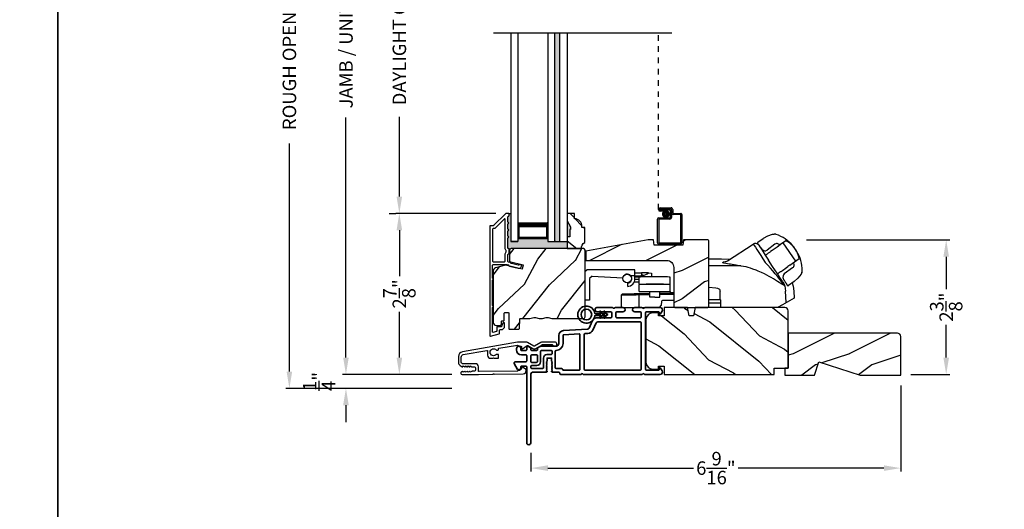
# Model space of a CAD drawing. Extents: x 0 to 68, y 0 to 44.
# Drawn here: x 33.3 to 50.8, y 19.3 to 28 of the extents above; entities that cross this region are included whole.
import ezdxf

# ---------------------------------------------------------------- set-up
doc = ezdxf.new("R2010")
doc.units = 0
doc.header["$LTSCALE"] = 2
doc.header["$MEASUREMENT"] = 0
doc.header["$PDMODE"] = 3
doc.linetypes.add('HIDDEN', pattern=[0.075, 0.05, -0.025])
doc.layers.get('0').update_dxf_attribs({"linetype": 'CONTINUOUS'})
doc.layers.get('DEFPOINTS').update_dxf_attribs({"color": 3, "linetype": 'CONTINUOUS'})
doc.layers.add('Dim', color=7, linetype='CONTINUOUS')
doc.styles.get("Standard").update_dxf_attribs({"font": 'arial.ttf'})
doc.dimstyles.get("Standard").update_dxf_attribs({"dimtxt": 0.24, "dimasz": 0.3, "dimexe": 0.0625, "dimexo": 0.18, "dimgap": 0.09, "dimtad": 0, "dimdec": 4, "dimzin": 0, "dimdsep": 46, "dimlunit": 4, "dimtxsty": 'STANDARD', "dimcen": 0, "dimadec": 5, "dimazin": 0, "dimtfac": 1, "dimtdec": 4, "dimtofl": 0, "dimtmove": 2, "dimatfit": 3, "dimfxl": 1, "dimtolj": 1, "dimtzin": 0, "dimarcsym": 0})
pattern_1 = [(331.8699, (33.0131, 283.16804), (-3.08047044, 1.87368671), [0.5, -4.5]), (321.5651, (33.03143, 283.8386), (1.3289269, -0.4836882), [1.118034, -1.118034]), (313.4349, (33.48458, 284.04992), (1.75154305, -1.3899984), [0.632456, -2.529822])]

# ---------------------------------------------------------------- blocks, each defined once
blk = doc.blocks.new('*D376')
at = {"layer": 'DEFPOINTS', "color": 0, "transparency": 16777216}
for p in [(39.118, 34.348), (41.181, 34.348), (41.181, 21.741)]:
    blk.add_point(p, dxfattribs=at)
at = {"layer": 'Dim', "color": 0, "lineweight": -2, "transparency": 16777216}
for p, q in [((41.001, 34.348), (39.055, 34.348)), ((39.118, 34.048), (39.118, 29.784)), ((39.118, 22.041), (39.118, 26.305)), ((41.001, 21.741), (39.055, 21.741))]:
    blk.add_line(p, q, dxfattribs=at)
at = {"layer": 'Dim', "color": 0, "transparency": 16777216}
for points in [[(39.068, 34.048), (39.168, 34.048), (39.118, 34.348)], [(39.068, 22.041), (39.168, 22.041), (39.118, 21.741)]]:
    blk.add_solid(points, dxfattribs=at)
at = {"layer": 'Dim', "color": 0, "transparency": 16777216, "insert": (39.118, 28.045), "char_height": 0.24, "attachment_point": 5, "rotation": 90}
blk.add_mtext('\\A1;JAMB / UNIT HEIGHT', dxfattribs=at)
blk = doc.blocks.new('*D378')
at = {"layer": 'DEFPOINTS', "color": 0, "transparency": 16777216}
for p in [(38.113, 34.596), (41.358, 34.596), (41.181, 21.493)]:
    blk.add_point(p, dxfattribs=at)
at = {"layer": 'Dim', "color": 0, "lineweight": -2, "transparency": 16777216}
for p, q in [((41.178, 34.596), (38.051, 34.596)), ((38.113, 34.296), (38.113, 30.242)), ((38.113, 21.793), (38.113, 25.847)), ((41.001, 21.493), (38.051, 21.493))]:
    blk.add_line(p, q, dxfattribs=at)
at = {"layer": 'Dim', "color": 0, "transparency": 16777216}
for points in [[(38.063, 34.296), (38.163, 34.296), (38.113, 34.596)], [(38.063, 21.793), (38.163, 21.793), (38.113, 21.493)]]:
    blk.add_solid(points, dxfattribs=at)
at = {"layer": 'Dim', "color": 0, "transparency": 16777216, "insert": (38.113, 28.045), "char_height": 0.24, "attachment_point": 5, "rotation": 90}
blk.add_mtext('\\A1;ROUGH OPENING HEIGHT', dxfattribs=at)
blk = doc.blocks.new('*D379')
at = {"layer": 'DEFPOINTS', "color": 0, "transparency": 16777216}
for p in [(48.978, 21.726), (42.406, 20.527), (48.978, 20.077)]:
    blk.add_point(p, dxfattribs=at)
at = {"layer": 'Dim', "color": 0, "lineweight": -2, "transparency": 16777216}
for p, q in [((48.978, 21.546), (48.978, 20.015)), ((42.406, 20.347), (42.406, 20.015)), ((42.706, 20.077), (45.295, 20.077)), ((48.678, 20.077), (46.089, 20.077))]:
    blk.add_line(p, q, dxfattribs=at)
at = {"layer": 'Dim', "color": 0, "transparency": 16777216}
for points in [[(42.706, 20.127), (42.706, 20.027), (42.406, 20.077)], [(48.678, 20.127), (48.678, 20.027), (48.978, 20.077)]]:
    blk.add_solid(points, dxfattribs=at)
at = {"layer": 'Dim', "color": 0, "transparency": 16777216, "insert": (45.692, 20.077), "char_height": 0.24, "attachment_point": 5}
blk.add_mtext('\\A1;6{\\H1x;\\S9/16;}"', dxfattribs=at)
blk = doc.blocks.new('*D381')
at = {"layer": 'DEFPOINTS', "color": 0, "transparency": 16777216}
for p in [(40.067, 24.603), (41.963, 24.603), (41.181, 21.741)]:
    blk.add_point(p, dxfattribs=at)
at = {"layer": 'Dim', "color": 0, "lineweight": -2, "transparency": 16777216}
for p, q in [((41.783, 24.603), (40.005, 24.603)), ((40.067, 24.303), (40.067, 23.489)), ((40.067, 22.041), (40.067, 22.855)), ((41.001, 21.741), (40.005, 21.741))]:
    blk.add_line(p, q, dxfattribs=at)
at = {"layer": 'Dim', "color": 0, "transparency": 16777216}
for points in [[(40.017, 24.303), (40.117, 24.303), (40.067, 24.603)], [(40.017, 22.041), (40.117, 22.041), (40.067, 21.741)]]:
    blk.add_solid(points, dxfattribs=at)
at = {"layer": 'Dim', "color": 0, "transparency": 16777216, "insert": (40.067, 23.172), "char_height": 0.24, "attachment_point": 5, "rotation": 90}
blk.add_mtext('\\A1;2{\\H1x;\\S7/8;}"', dxfattribs=at)
blk = doc.blocks.new('*D382')
at = {"layer": 'DEFPOINTS', "color": 0, "transparency": 16777216}
for p in [(40.067, 31.486), (40.067, 31.486), (40.067, 24.603)]:
    blk.add_point(p, dxfattribs=at)
at = {"layer": 'Dim', "color": 0, "lineweight": -2, "transparency": 16777216}
for p, q in [((39.887, 31.486), (40.005, 31.486)), ((40.067, 31.186), (40.067, 29.769)), ((40.067, 24.903), (40.067, 26.32)), ((39.887, 24.603), (40.005, 24.603))]:
    blk.add_line(p, q, dxfattribs=at)
at = {"layer": 'Dim', "color": 0, "transparency": 16777216}
for points in [[(40.017, 31.186), (40.117, 31.186), (40.067, 31.486)], [(40.017, 24.903), (40.117, 24.903), (40.067, 24.603)]]:
    blk.add_solid(points, dxfattribs=at)
at = {"layer": 'Dim', "color": 0, "transparency": 16777216, "insert": (40.067, 28.045), "char_height": 0.24, "attachment_point": 5, "rotation": 90}
blk.add_mtext('\\A1;DAYLIGHT OPENING', dxfattribs=at)
blk = doc.blocks.new('VS 3000 FOLDIING CRANK')
for p, q in [((10.975, 3.303), (11.05, 3.346)), ((11.049, 3.346), (11.134, 3.375)), ((11.134, 3.375), (11.167, 3.379)), ((11.167, 3.379), (11.167, 3.379)), ((10.871, 3.205), (10.868, 3.209)), ((10.874, 3.232), (10.971, 3.301)), ((10.971, 3.301), (10.975, 3.303)), ((11.27, 3.187), (11.216, 3.148)), ((11.251, 3.173), (11.216, 3.148)), ((11.279, 3.193), (11.27, 3.187)), ((11.37, 3.258), (11.279, 3.193)), ((11.316, 3.22), (11.313, 3.217)), ((11.316, 3.22), (11.546, 2.9)), ((11.534, 3.124), (11.495, 3.171)), ((11.091, 3.059), (11.06, 3.037)), ((11.091, 3.059), (11.101, 3.066)), ((11.128, 3.086), (11.101, 3.066)), ((11.181, 3.123), (11.128, 3.086)), ((11.216, 3.148), (11.181, 3.123)), ((11.564, 3.074), (11.534, 3.124)), ((11.357, 2.765), (11.41, 2.803)), ((11.444, 2.827), (11.41, 2.803)), ((11.444, 2.827), (11.606, 2.943)), ((11.546, 2.9), (11.545, 2.899)), ((11.546, 2.9), (11.546, 2.9)), ((11.289, 2.716), (11.319, 2.738)), ((11.319, 2.738), (11.329, 2.746)), ((11.329, 2.746), (11.357, 2.765)), ((11.644, 2.667), (11.586, 2.593)), ((11.657, 2.694), (11.644, 2.667)), ((11.354, 2.46), (11.368, 2.364)), ((11.405, 2.461), (11.398, 2.466)), ((11.419, 2.463), (11.421, 2.463)), ((11.518, 2.534), (11.421, 2.463)), ((11.522, 2.536), (11.518, 2.534)), ((11.587, 2.593), (11.522, 2.536)), ((10.203, 2.208), (10.203, 2.364)), ((11.375, 2.16), (11.368, 2.364)), ((10.203, 2.208), (10.006, 2.208)), ((10.214, 2.149), (10.006, 2.149)), ((10.203, 2.208), (10.214, 2.208)), ((10.214, 2.072), (10.214, 2.208)), ((11.224, 2.072), (10.214, 2.072))]:
    blk.add_line(p, q)
blk.add_lwpolyline([(10.575, 2.811), (10.572, 2.812), (10.568, 2.812), (10.555, 2.815), (10.511, 2.822), (10.489, 2.825), (10.47, 2.828), (10.455, 2.831), (10.42, 2.836), (10.39, 2.841), (10.366, 2.845), (10.307, 2.855), (10.271, 2.863), (10.252, 2.87), (10.245, 2.876), (10.266, 2.887), (10.292, 2.891), (10.311, 2.893, 0.123414), (10.334, 2.901), (10.793, 3.201)], format="xyb")
for points in [[(10.793, 3.201), (10.793, 3.201), (10.798, 3.193), (10.811, 3.173), (10.831, 3.143), (10.857, 3.102), (10.89, 3.053), (10.926, 2.998), (10.965, 2.938), (11.006, 2.875)], [(10.891, 3.181), (10.892, 3.179), (10.91, 3.151), (10.95, 3.09), (11.006, 3.005), (11.066, 2.914)], [(10.006, 2.94), (10.228, 2.937), (10.38, 2.931)], [(11.354, 2.46), (11.336, 2.469), (11.314, 2.48), (11.291, 2.494), (11.256, 2.516), (11.221, 2.538), (11.186, 2.561), (11.15, 2.583), (11.111, 2.606), (11.075, 2.626), (11.033, 2.649), (10.99, 2.671), (10.94, 2.695), (10.882, 2.721), (10.846, 2.735), (10.787, 2.757), (10.745, 2.771), (10.703, 2.783), (10.664, 2.794), (10.62, 2.803), (10.575, 2.811)], [(11.32, 2.527), (11.277, 2.591), (11.215, 2.686), (11.137, 2.805), (11.066, 2.914)], [(11.32, 2.527), (11.348, 2.477), (11.35, 2.474)], [(11.485, 2.51), (11.504, 2.452), (11.516, 2.364)], [(10.006, 2.434), (10.13, 2.425), (10.159, 2.417), (10.182, 2.405), (10.19, 2.397), (10.197, 2.387), (10.201, 2.377), (10.203, 2.364)], [(11.514, 2.364), (11.518, 2.242), (11.313, 2.124), (11.224, 2.072)]]:
    blk.add_lwpolyline(points)
at = {"flags": 128}
for points in [[(11.272, 3.186), (11.231, 3.205, 0.283498), (11.179, 3.2), (11.038, 3.092)], [(11.505, 2.871), (11.512, 2.826, -0.283498), (11.492, 2.777), (11.344, 2.672, 0.215445), (11.323, 2.636), (11.32, 2.607), (11.331, 2.573)]]:
    blk.add_lwpolyline(points, format="xyb", dxfattribs=at)
for centre, radius, start, end in [((11.169, 3.31), 0.0693, 81.4691, 91.4848), ((11.01, 2.78), 0.622, 38.903, 72.1474), ((10.831, 3.142), 0.0709, 33.2468, 123.2535), ((10.892, 3.216), 0.0254, 150.5801, 196.6008), ((10.888, 3.215), 0.0223, 129.0597, 141.5364), ((11.222, 2.915), 0.374, 33.713, 66.5782), ((11.012, 3.166), 0.0847, 220.0835, 274.6953), ((11.013, 3.115), 0.0346, 281.2581, 318.496), ((11.224, 2.892), 0.386, 7.6102, 36.7805), ((11.039, 2.741), 0.622, 358.8236, 32.4617), ((10.196, -8.169), 10.986, 88.0263, 90.9933), ((7.156, -0.7), 5.254, 36.9725, 42.8829), ((11.552, 2.727), 0.11, 342.6028, 348.3832), ((11.33, 2.552), 0.0231, 209.9299, 225.4104), ((11.329, 2.46), 0.0249, 0.5039, 33.5402), ((11.409, 2.472), 0.0117, 250.5726, 304.8426), ((11.417, 2.473), 0.00984, 260.547, 280.1481)]:
    blk.add_arc(centre, radius, start, end)
for points, degree in [([(11.181, 3.378), (11.181, 3.378), (11.18, 3.378), (11.179, 3.378), (11.179, 3.378)], 3), ([(11.201, 3.372), (11.2, 3.372), (11.198, 3.373), (11.195, 3.374), (11.191, 3.375), (11.188, 3.376), (11.184, 3.377), (11.182, 3.378), (11.181, 3.378)], 3), ([(10.871, 3.205), (10.871, 3.204), (10.872, 3.203), (10.874, 3.202), (10.875, 3.2), (10.877, 3.198), (10.879, 3.196), (10.881, 3.194), (10.881, 3.193)], 3), ([(10.873, 3.232), (10.874, 3.232)], 1), ([(10.873, 3.232), (10.873, 3.232), (10.873, 3.232), (10.873, 3.231), (10.873, 3.231)], 3), ([(10.881, 3.193), (10.883, 3.192), (10.887, 3.188), (10.893, 3.18), (10.898, 3.174), (10.901, 3.17)], 3), ([(10.901, 3.17), (10.904, 3.166), (10.912, 3.157), (10.924, 3.141), (10.933, 3.13), (10.937, 3.124)], 3), ([(10.937, 3.124), (10.938, 3.123), (10.941, 3.12), (10.944, 3.115), (10.946, 3.113), (10.947, 3.111)], 3), ([(11.66, 2.707), (11.66, 2.708), (11.66, 2.71), (11.66, 2.713), (11.66, 2.717), (11.661, 2.721), (11.661, 2.725), (11.661, 2.727), (11.661, 2.728)], 3), ([(11.66, 2.705), (11.66, 2.705), (11.66, 2.706), (11.66, 2.707), (11.66, 2.707)], 3), ([(11.331, 2.573), (11.332, 2.571), (11.334, 2.568), (11.337, 2.564), (11.339, 2.561), (11.34, 2.559)], 3), ([(11.34, 2.559), (11.344, 2.553), (11.352, 2.541), (11.363, 2.524), (11.369, 2.515), (11.372, 2.51)], 3), ([(11.372, 2.51), (11.374, 2.506), (11.379, 2.499), (11.384, 2.49), (11.386, 2.486), (11.388, 2.484)], 3), ([(11.388, 2.484), (11.389, 2.482), (11.39, 2.479), (11.392, 2.476), (11.394, 2.473), (11.394, 2.471), (11.395, 2.47)], 3), ([(11.395, 2.47), (11.398, 2.466)], 1), ([(11.421, 2.463), (11.422, 2.464)], 1)]:
    blk.add_open_spline(points, degree=degree)
for points, knots in [([(11.009, 3), (11.018, 3.007), (11.035, 3.019), (11.052, 3.031), (11.06, 3.037)], [0, 0, 0, 0, 0.549699, 1, 1, 1, 1]), ([(11.233, 2.677), (11.234, 2.677), (11.235, 2.678), (11.237, 2.679), (11.237, 2.68)], [0, 0, 0, 0, 0.553991, 1, 1, 1, 1]), ([(11.289, 2.716), (11.279, 2.709), (11.262, 2.697), (11.245, 2.685), (11.237, 2.68)], [0, 0, 0, 0, 0.570016, 1, 1, 1, 1])]:
    blk.add_open_spline(points, degree=3, knots=knots)
blk = doc.blocks.new('A$C394B623E')
for p, q in [((0, 0.642), (0.032, 0.673)), ((0, 0.642), (0, 0.134)), ((0.889, 0.673), (0.032, 0.673)), ((0.126, 0.559), (0.083, 0.516)), ((0.126, 0.559), (0.671, 0.526)), ((0.81, 0.571), (0.889, 0.571)), ((0.889, 0.571), (0.889, 0.673)), ((0.889, 0.515), (0.889, 0.571)), ((1.005, 0.56), (0.889, 0.56)), ((0.964, 0.538), (0.889, 0.538)), ((0.891, 0.615), (1.005, 0.615)), ((0.964, 0.415), (0.964, 0.54)), ((1.005, 0.615), (1.005, 0.575)), ((1.131, 0.615), (1.005, 0.615)), ((1.005, 0.56), (1.005, 0.575)), ((1.027, 0.575), (1.005, 0.575)), ((1.027, 0.544), (1.027, 0.575)), ((1.131, 0.615), (1.184, 0.614)), ((1.184, 0.614), (1.184, 0.547)), ((1.516, 0.415), (1.516, 0.54)), ((0.083, 0.516), (0.083, 0.134)), ((0.755, 0.435), (0.755, 0.378)), ((0.798, 0.45), (0.791, 0.45)), ((0.83, 0.497), (0.826, 0.497)), ((0.964, 0.45), (0.872, 0.45)), ((0.964, 0.497), (0.888, 0.497)), ((0.964, 0.415), (1.516, 0.415)), ((0.964, 0.283), (0.964, 0.407)), ((1.516, 0.283), (1.516, 0.407)), ((0.647, 0), (0.65, 0.219)), ((0.65, 0.219), (0.652, 0.226)), ((0.652, 0.226), (0.663, 0.237)), ((1.15, 0.246), (0.961, 0.243)), ((1.15, 0.227), (0.962, 0.224)), ((0.962, 0), (0.962, 0.224)), ((0.964, 0.283), (1.516, 0.283)), ((1.15, 0.184), (1.15, 0.283)), ((1.24, 0.184), (1.15, 0.184)), ((1.24, 0.184), (1.329, 0.184)), ((1.329, 0.184), (1.329, 0.283)), ((1.579, 0.254), (1.329, 0.25)), ((1.579, 0.235), (1.329, 0.23)), ((1.516, 0.283), (1.516, 0.267)), ((1.516, 0.267), (1.53, 0.253)), ((1.516, 0.267), (1.579, 0.267)), ((0.083, 0.134), (0, 0.134)), ((1.357, 0.041), (1.316, 0)), ((1.36, 0.107), (1.357, 0.041)), ((1.579, 0.126), (1.38, 0.126)), ((0.647, 0), (0.962, 0)), ((0.962, 0), (1.316, 0))]:
    blk.add_line(p, q)
at = {"flags": 128}
blk.add_lwpolyline([(0.962, 0.224), (0.912, 0.223), (0.872, 0.222), (0.843, 0.222), (0.786, 0.221), (0.742, 0.22), (0.701, 0.22), (0.673, 0.219), (0.65, 0.219)], dxfattribs=at)
blk.add_circle((0.751, 0.515), 0.0768)
for centre, radius, start, end in [((0.751, 0.515), 0.0807, 21.6812, 150.8124), ((0.751, 0.515), 0.0807, 272.7845, 43.0613), ((1.027, 0.733), 0.157, 269.877, 311.2866), ((0.751, 0.515), 0.138, 271.6257, 359.9885), ((0.67, 0.218), 0.0197, 91, 111.888), ((-14.815, -0.047), 15.778, 0.9826, 1.0529), ((1.38, 0.106), 0.0197, 90, 177.5)]:
    blk.add_arc(centre, radius, start, end)
for centre in [(1.24, 0.54), (1.24, 0.407)]:
    blk.add_ellipse(centre, major_axis=(-0.276, 0), ratio=0.027939, start_param=3.141593, end_param=6.283185)
blk.add_open_spline([(0.961, 0.243), (0.942, 0.243), (0.904, 0.242), (0.849, 0.241), (0.798, 0.24), (0.754, 0.24), (0.717, 0.239), (0.69, 0.238), (0.673, 0.238), (0.67, 0.238), (0.67, 0.238)], degree=3)
blk = doc.blocks.new('A$C013E648C')
blk.add_lwpolyline([(1.734, 1.205), (1.726, 1.111), (1.213, 1.111), (1.204, 1.205), (1.109, 1.205), (0, 1.003), (0, 0.838), (1.439, 0.838, -0.414214), (1.564, 0.713), (1.564, 0.02), (1.584, 0), (2.169, 0), (2.189, 0.02), (2.189, 1.175, 0.414214), (2.159, 1.205), (1.734, 1.205)], format="xyb")
blk = doc.blocks.new('*D354')
at = {"layer": 'DEFPOINTS', "color": 0, "transparency": 16777216}
for p in [(47.122, 24.134), (49.785, 24.134), (48.978, 21.741)]:
    blk.add_point(p, dxfattribs=at)
at = {"layer": 'Dim', "color": 0, "lineweight": -2, "transparency": 16777216}
for p, q in [((47.302, 24.134), (49.848, 24.134)), ((49.785, 23.834), (49.785, 23.255)), ((49.785, 22.041), (49.785, 22.621)), ((49.158, 21.741), (49.848, 21.741))]:
    blk.add_line(p, q, dxfattribs=at)
at = {"layer": 'Dim', "color": 0, "transparency": 16777216}
for points in [[(49.735, 23.834), (49.835, 23.834), (49.785, 24.134)], [(49.735, 22.041), (49.835, 22.041), (49.785, 21.741)]]:
    blk.add_solid(points, dxfattribs=at)
at = {"layer": 'Dim', "color": 0, "transparency": 16777216, "insert": (49.785, 22.938), "char_height": 0.24, "attachment_point": 5, "rotation": 90}
blk.add_mtext('\\A1;2{\\H1x;\\S3/8;}"', dxfattribs=at)
blk = doc.blocks.new('A$C15400780')
at = {"linetype": 'HIDDEN'}
blk.add_line((0.015, 0.609), (0.015, 3.74), dxfattribs=at)
for p, q in [((0.045, 0.639), (0.24, 0.639)), ((0.23, 0.619), (0.045, 0.619)), ((0.045, 0.619), (0.22, 0.619)), ((0.045, 0.599), (0.045, 0.619)), ((0.045, 0.599), (0.105, 0.599)), ((0.21, 0.599), (0.045, 0.599)), ((0.105, 0.579), (0.045, 0.579)), ((0.105, 0.599), (0.105, 0.579)), ((0.23, 0.479), (0.23, 0.579)), ((0.25, 0.549), (0.25, 0.599)), ((0.25, 0.589), (0.25, 0.469)), ((0.27, 0.609), (0.27, 0.559)), ((0.29, 0.539), (0.412, 0.539)), ((0, 0.02), (0, 0.439)), ((0.02, 0.459), (0.21, 0.459)), ((0.02, 0.429), (0.02, 0.03)), ((0.22, 0.439), (0.03, 0.439)), ((0.402, 0.519), (0.28, 0.519)), ((0.412, 0.03), (0.412, 0.509)), ((0.432, 0.519), (0.432, 0.02)), ((0.03, 0.02), (0.402, 0.02)), ((0.412, 0), (0.02, 0))]:
    blk.add_line(p, q)
at = {"const_width": 0.065}
blk.add_lwpolyline([(0.11, 0.529, 1), (0.185, 0.529, 1)], format="xyb", close=True, dxfattribs=at)
for centre, radius, start, end in [((0.045, 0.609), 0.0301, 90, 270), ((0.045, 0.609), 0.0101, 89.9999, 270.0001), ((0.21, 0.579), 0.02, 0, 90.0002), ((0.22, 0.589), 0.03, 0, 90.0014), ((0.23, 0.599), 0.02, 0, 90.0002), ((0.24, 0.609), 0.03, 0, 90.0014), ((0.28, 0.549), 0.03, 180, 269.9991), ((0.29, 0.559), 0.02, 180, 270.0002), ((0.412, 0.519), 0.02, 0, 90.0002), ((0.02, 0.439), 0.02, 90.003, 180), ((0.03, 0.429), 0.01, 89.9963, 180), ((0.21, 0.479), 0.02, 269.9998, 0), ((0.22, 0.469), 0.03, 270.0008, 0), ((0.402, 0.509), 0.01, 0, 90.0036), ((0.02, 0.02), 0.02, 180, 270.0004), ((0.03, 0.03), 0.01, 180, 269.997), ((0.402, 0.03), 0.01, 270.0031, 0), ((0.412, 0.02), 0.02, 269.9998, 0)]:
    blk.add_arc(centre, radius, start, end)
blk = doc.blocks.new('*D374')
at = {"layer": 'DEFPOINTS', "color": 0, "transparency": 16777216}
for p in [(41.181, 21.741), (39.118, 21.493), (41.181, 21.493)]:
    blk.add_point(p, dxfattribs=at)
at = {"layer": 'Dim', "color": 0, "lineweight": -2, "transparency": 16777216}
for p, q in [((39.118, 22.041), (39.118, 22.341)), ((41.001, 21.741), (39.055, 21.741)), ((41.001, 21.493), (39.055, 21.493)), ((39.118, 21.193), (39.118, 20.893))]:
    blk.add_line(p, q, dxfattribs=at)
at = {"layer": 'Dim', "color": 0, "transparency": 16777216}
for points in [[(39.068, 22.041), (39.168, 22.041), (39.118, 21.741)], [(39.068, 21.193), (39.168, 21.193), (39.118, 21.493)]]:
    blk.add_solid(points, dxfattribs=at)
at = {"layer": 'Dim', "color": 0, "transparency": 16777216, "insert": (38.64, 21.617), "char_height": 0.24, "attachment_point": 5, "rotation": 90}
blk.add_mtext('\\A1;{\\H1x;\\S1/4;}"', dxfattribs=at)
blk = doc.blocks.new('A$C3b698112')
at = {"color": 7, "linetype": 'Continuous', "lineweight": 35}
blk.add_lwpolyline([(0.314, 0.132), (0.315, 0.134, -0.22177), (0.319, 0.135), (0.406, 0.135), (0.387, 0.103, 1.000044), (0.405, 0.093), (0.43, 0.135), (0.481, 0.135), (0.462, 0.103, 1.000044), (0.48, 0.093), (0.505, 0.135), (0.515, 0.135, 1.000008), (0.515, 0.164), (0.505, 0.164), (0.48, 0.207, 1.000044), (0.462, 0.197), (0.481, 0.164), (0.43, 0.164), (0.405, 0.207, 1.000044), (0.387, 0.197), (0.406, 0.164), (0.319, 0.164, -0.22177), (0.315, 0.166), (0.314, 0.168, 0.221778), (0.31, 0.17), (0.299, 0.17, 15.051205), (0.299, 0.13), (0.31, 0.13, 0.221778)], format="xyb", close=True, dxfattribs=at)
blk.add_circle((0.15, 0.15), 0.095, dxfattribs=at)
blk = doc.blocks.new('A$C4c539f8a')
at = {"color": 7, "linetype": 'Continuous', "lineweight": 35}
for points in [[(1.182, 1.214), (0.831, 1.214, 0.414206), (0.811, 1.194), (0.811, 1.189, -0.414217), (0.796, 1.174), (0.681, 1.174, 0.414244), (0.666, 1.159), (0.666, 1.157), (0.681, 1.142), (0.666, 1.127), (0.681, 1.112), (0.666, 1.097), (0.681, 1.083), (0.666, 1.068), (0.681, 1.053), (0.666, 1.038), (0.681, 1.023), (0.666, 1.008), (0.681, 0.993), (0.666, 0.979), (0.666, 0.924), (0.586, 0.924), (0.586, 0.979), (0.571, 0.993), (0.586, 1.008), (0.571, 1.023), (0.586, 1.038), (0.571, 1.053), (0.586, 1.068), (0.571, 1.083), (0.586, 1.097), (0.571, 1.112), (0.586, 1.127), (0.571, 1.142), (0.586, 1.157), (0.586, 1.159, 0.414244), (0.571, 1.174), (0.329, 1.174, -0.414206), (0.299, 1.204), (0.299, 2.426, 1.000014), (0.224, 2.426), (0.224, 1.079, -0.414217), (0.209, 1.064), (0.134, 1.064, -0.414214), (0.119, 1.079), (0.119, 1.109, 0.767322), (0.063, 1.124), (0.003, 1.019, 0.577345), (0.02, 0.989), (0.209, 0.989, -0.414217), (0.224, 0.974), (0.224, 0.879, -0.414217), (0.209, 0.864), (0.129, 0.864, 0.414211), (0.044, 0.779), (0.044, 0.754, 0.414203), (0.084, 0.714), (0.089, 0.714, 0.414206), (0.119, 0.744), (0.119, 0.774, -0.414214), (0.134, 0.789), (0.209, 0.789, -0.414217), (0.224, 0.774), (0.224, 0.724, 0.414198), (0.234, 0.714), (0.238, 0.714, 0.140562), (0.254, 0.718), (0.292, 0.742, 0.258606), (0.299, 0.755), (0.299, 0.774, -0.414207), (0.314, 0.789), (0.399, 0.789, -0.414214), (0.414, 0.774), (0.414, 0.755, 0.258588), (0.421, 0.742), (0.459, 0.718, 0.140562), (0.475, 0.714), (0.744, 0.714, -0.414222), (0.794, 0.664), (0.794, 0.519, 0.398127), (0.875, 0.434), (1.305, 0.41, -0.276546), (1.331, 0.393), (1.39, 0.266, 0.291473), (1.485, 0.206), (1.72, 0.206, -0.414242), (1.735, 0.191), (1.735, 0.116, -0.414203), (1.72, 0.101), (1.47, 0.101, 0.414208), (1.44, 0.071), (1.44, 0.056, 0.414227), (1.47, 0.026), (1.746, 0.026, 0.267976), (1.759, 0.033, -0.57734), (1.785, 0.033, 0.267976), (1.798, 0.026), (1.934, 0.026, 1.000003), (1.934, 0.101), (1.825, 0.101, -0.414203), (1.81, 0.116), (1.81, 0.191, -0.414242), (1.825, 0.206), (2.244, 0.206, -0.414241), (2.259, 0.191), (2.259, 0.116, -0.414202), (2.244, 0.101), (2.144, 0.101, 1.000003), (2.144, 0.026), (2.27, 0.026, 0.267978), (2.283, 0.033, -0.577339), (2.309, 0.033, 0.267978), (2.322, 0.026), (2.598, 0.026, 0.606819), (2.63, 0.089), (2.593, 0.141, 0.733246), (2.575, 0.136), (2.575, 0.106, -0.414248), (2.57, 0.101), (2.349, 0.101, -0.414201), (2.334, 0.116), (2.334, 1.124, -0.414213), (2.349, 1.139), (2.57, 1.139, -0.414132), (2.575, 1.134), (2.575, 1.104, 0.733247), (2.593, 1.098), (2.63, 1.151, 0.606817), (2.597, 1.214), (2.322, 1.214, 0.267911), (2.309, 1.206, -0.577339), (2.283, 1.206, 0.26791), (2.27, 1.214), (1.234, 1.214, 0.267909), (1.221, 1.206, -0.57734), (1.195, 1.206, 0.267913)], [(1.154, 0.493, 0.430499), (1.17, 0.508), (1.17, 1.124, 0.414217), (1.155, 1.139), (0.871, 1.139, -0.414226), (0.841, 1.109), (0.746, 1.109, 0.414217), (0.731, 1.094), (0.731, 0.804, 0.410198), (0.746, 0.789, -0.410178), (0.869, 0.664), (0.869, 0.523, 0.398129), (0.884, 0.508)]]:
    blk.add_lwpolyline(points, format="xyb", close=True, dxfattribs=at)
for points in [[(0.299, 1.094), (0.299, 1.069, 0.414234), (0.314, 1.054), (0.404, 1.054, -0.41421), (0.469, 0.989), (0.469, 0.809, 0.258596), (0.476, 0.796), (0.485, 0.791, 0.140599), (0.492, 0.789), (0.661, 0.789, 0.414195), (0.676, 0.804), (0.676, 0.844, 0.414234), (0.661, 0.859), (0.586, 0.859, -0.41421), (0.521, 0.924), (0.521, 1.094, 0.414217), (0.506, 1.109), (0.314, 1.109, 0.414207), (0.299, 1.094)], [(2.244, 0.281, 0.414202), (2.259, 0.296), (2.259, 1.124, 0.414213), (2.244, 1.139), (1.26, 1.139, 0.414212), (1.245, 1.124), (1.245, 0.503, 0.398117), (1.259, 0.488), (1.309, 0.485, -0.276548), (1.399, 0.424), (1.458, 0.298, 0.291483), (1.485, 0.281), (2.244, 0.281)], [(0.414, 0.879), (0.414, 0.984, 0.414214), (0.399, 0.999), (0.314, 0.999, 0.414207), (0.299, 0.984), (0.299, 0.879, 0.414207), (0.314, 0.864), (0.399, 0.864, 0.414214), (0.414, 0.879)]]:
    blk.add_lwpolyline(points, format="xyb", dxfattribs=at)
blk.add_blockref('A$C3b698112', (1.134, 0))

msp = doc.modelspace()

# ---------------------------------------------------------------- hatches: boundary and pattern name
for points in [[(42.92156, 27.80253), (42.83156, 27.80253), (42.83156, 24.10301), (42.92156, 24.10301)], [(43.04844, 24.10301), (42.70469, 24.10301), (42.70469, 24.15801), (42.17344, 24.15801), (42.17344, 24.10301), (42.17251, 24.10301), (42.17251, 24.10301), (42.04844, 24.10301), (42.04844, 24.60301), (42.00844, 24.60301, -0.41421356), (42.01844, 24.59301), (42.01844, 24.56301, -0.41421356), (42.00844, 24.55301), (42.00708, 24.55301, 0.41421356), (41.99708, 24.54301), (41.99708, 24.44801, -1), (41.99708, 24.41801), (41.99708, 24.32301, -1), (41.99708, 24.29301), (41.99708, 24.19801, -1), (41.99708, 24.16801), (41.99708, 23.98787, 0.41421356), (42.00708, 23.97787), (42.00959, 23.97787, -0.17924718), (42.01566, 23.9745), (42.03122, 23.96922, -0.19890682), (42.05244, 23.97801), (43.04844, 23.97801)], [(43.11094, 24.36175), (43.04844, 24.47001), (43.04844, 24.18901), (43.09531, 24.18901), (43.09531, 24.31488), (43.11094, 24.31488)]]:
    msp.add_hatch(color=256).paths.add_polyline_path(points)
h = msp.add_hatch()
h.set_pattern_fill('WOOD2', color=256, angle=115, style=0)
h.set_pattern_definition(pattern_1)
edge = h.paths.add_edge_path()
edge.add_line((43.09531, 24.18901), (43.04844, 24.18901))
edge.add_line((43.04844, 24.18901), (43.04844, 23.97801))
edge.add_line((43.04844, 23.97801), (43.29994, 23.97801))
edge.add_arc((43.42494, 23.97775), 0.125, 119.999864, 179.883885, ccw=False)
edge.add_line((43.36244, 24.08601), (43.36244, 24.35301))
edge.add_line((43.36244, 24.35301), (43.31244, 24.35301))
edge.add_line((43.31244, 24.35301), (43.31244, 24.3693))
edge.add_arc((43.17244, 24.3693), 0.14, 0, 85.780856)
edge.add_line((43.18274, 24.50892), (43.17744, 24.50892))
edge.add_line((43.17744, 24.50892), (43.17744, 24.60301))
edge.add_line((43.17744, 24.60301), (43.04844, 24.60301))
edge.add_line((43.04844, 24.60301), (43.04844, 24.47001))
edge.add_line((43.04844, 24.47001), (43.11094, 24.36175))
edge.add_line((43.11094, 24.36175), (43.11094, 24.31488))
edge.add_line((43.11094, 24.31488), (43.09531, 24.31488))
edge.add_line((43.09531, 24.31488), (43.09531, 24.18901))
h = msp.add_hatch()
h.set_pattern_fill('WOOD2', color=256, angle=205, style=0)
h.set_pattern_definition([(61.8699, (34.14856, 282.15278), (-1.87368671, -3.08047044), [0.5, -4.5]), (51.5651, (33.478, 282.1711), (0.4836882, 1.3289269), [1.118034, -1.118034]), (43.4349, (33.26668, 282.62426), (1.3899984, 1.75154305), [0.632456, -2.529822])])
edge = h.paths.add_edge_path()
edge.add_line((41.79344, 22.61101), (41.85184, 22.61101))
edge.add_arc((41.85184, 22.64101), 0.03, 270.000363, 357.999068)
edge.add_line((41.88182, 22.63996), (41.88344, 22.68636))
edge.add_arc((41.89344, 22.68601), 0.01, 89.999859, 177.996691, ccw=False)
edge.add_line((41.89344, 22.69601), (41.92244, 22.69601))
edge.add_arc((41.92244, 22.70601), 0.01, 270.006796, 359.993204)
edge.add_line((41.93244, 22.70601), (41.93244, 22.83101))
edge.add_arc((41.94244, 22.83101), 0.01, 89.997001, 180.00468, ccw=False)
edge.add_line((41.94244, 22.84101), (42.00044, 22.84101))
edge.add_arc((42.00044, 22.83101), 0.01, -0.00468, 90.00468, ccw=False)
edge.add_line((42.01044, 22.83101), (42.01044, 22.55801))
edge.add_arc((42.02044, 22.55801), 0.01, 180.006796, 269.991523)
edge.add_line((42.02044, 22.54801), (42.18966, 22.54801))
edge.add_arc((42.18966, 22.55801), 0.01, 269.999086, 358.005266)
edge.add_line((42.19966, 22.55766), (42.20544, 22.72336))
edge.add_arc((42.21544, 22.72301), 0.01, 89.999086, 178.005266, ccw=False)
edge.add_line((42.21544, 22.73301), (42.37226, 22.73301))
edge.add_arc((42.37227, 22.79298), 0.05997, 269.993525, 285.525785)
edge.add_line((42.38832, 22.7352), (42.45438, 22.75355))
edge.add_arc((42.47044, 22.69575), 0.05999, 74.4724, 105.5276, ccw=False)
edge.add_line((42.4865, 22.75355), (42.55256, 22.7352))
edge.add_arc((42.56861, 22.79298), 0.05997, 254.474215, 270.006475)
edge.add_line((42.56862, 22.73301), (42.59515, 22.73301))
edge.add_arc((42.59515, 22.79299), 0.05998, 269.998084, 285.503341)
edge.add_line((42.61118, 22.73519), (42.6774, 22.75355))
edge.add_arc((42.69344, 22.69574), 0.06, 74.498645, 105.501355, ccw=False)
edge.add_line((42.70947, 22.75355), (42.77569, 22.73519))
edge.add_arc((42.79172, 22.79299), 0.05998, 254.496659, 270)
edge.add_line((42.79172, 22.73301), (43.33844, 22.73301))
edge.add_arc((43.33844, 22.76301), 0.03, 270.000505, 359.998375)
edge.add_line((43.36844, 22.76301), (43.36844, 23.94801))
edge.add_arc((43.33844, 23.94801), 0.03, 0.000505, 89.999495)
edge.add_line((43.33844, 23.97801), (42.05244, 23.97801))
edge.add_arc((42.05244, 23.94801), 0.03, 90.001222, 179.998778)
edge.add_line((42.02244, 23.94801), (42.02244, 23.74659))
edge.add_line((42.02244, 23.74659), (42.26544, 23.69049))
edge.add_line((42.26544, 23.69049), (42.24789, 23.61449))
edge.add_line((42.24789, 23.61449), (41.95544, 23.68201))
edge.add_line((41.95544, 23.68201), (41.77791, 23.63444))
edge.add_arc((41.79344, 23.57648), 0.06, 104.999295, 180.00124)
edge.add_line((41.73344, 23.57648), (41.73344, 22.67101))
edge.add_arc((41.79344, 22.67101), 0.06, 180.000266, 269.999734)
h = msp.add_hatch()
h.set_pattern_fill('WOOD2', color=256, style=0)
h.set_pattern_definition([(216.8699, (34.48928, 572.38556), (2.99999992, 2.00000012), [0.5, -4.5]), (206.5651, (35.0893, 572.08556), (-0.99999916, -1.0000013), [1.118034, -1.118034]), (198.4349, (35.08928, 571.58556), (-2.00000043, -0.9999984), [0.632456, -2.529822])])
edge = h.paths.add_edge_path()
edge.add_line((45.11429, 24.13432), (45.10578, 24.04032))
edge.add_line((45.10578, 24.04032), (44.59279, 24.04032))
edge.add_line((44.59279, 24.04032), (44.58429, 24.13432))
edge.add_line((44.58429, 24.13432), (44.48929, 24.13432))
edge.add_line((44.48929, 24.13432), (43.38011, 23.93212))
edge.add_line((43.38011, 23.93212), (43.38011, 23.76712))
edge.add_line((43.38011, 23.76712), (44.81929, 23.76712))
edge.add_arc((44.81929, 23.64212), 0.125, 0, 90, ccw=False)
edge.add_line((44.94429, 23.64212), (44.94429, 22.94932))
edge.add_line((44.94429, 22.94932), (44.96429, 22.92932))
edge.add_line((44.96429, 22.92932), (45.54929, 22.92932))
edge.add_line((45.54929, 22.92932), (45.56929, 22.94932))
edge.add_line((45.56929, 22.94932), (45.56929, 24.10432))
edge.add_arc((45.53929, 24.10432), 0.03, 0.000009, 90.000009)
edge.add_line((45.53929, 24.13432), (45.11429, 24.13432))
h = msp.add_hatch()
h.set_pattern_fill('WOOD2', color=256, angle=115, style=0)
h.set_pattern_definition(pattern_1)
edge = h.paths.add_edge_path()
edge.add_line((44.77108, 21.88632), (44.77108, 21.74132))
edge.add_line((44.77108, 21.74132), (46.72808, 21.74132))
edge.add_line((46.72808, 21.74132), (46.72808, 21.85132))
edge.add_line((46.72808, 21.85132), (46.97808, 21.85132))
edge.add_line((46.97808, 21.85132), (46.97808, 22.86932))
edge.add_arc((46.91808, 22.86932), 0.06, 0, 90)
edge.add_line((46.91808, 22.92932), (45.32289, 22.92932))
edge.add_line((45.32289, 22.92932), (45.29732, 22.78432))
edge.add_line((45.29732, 22.78432), (45.21465, 22.78432))
edge.add_line((45.21465, 22.78432), (45.18909, 22.92932))
edge.add_line((45.18909, 22.92932), (44.77108, 22.92932))
edge.add_line((44.77108, 22.92932), (44.77108, 22.78432))
edge.add_line((44.77108, 22.78432), (44.67108, 22.78432))
edge.add_line((44.67108, 22.78432), (44.67108, 22.83532))
edge.add_line((44.67108, 22.83532), (44.57508, 22.83532))
edge.add_arc((44.57508, 22.71032), 0.125, 90, 180)
edge.add_line((44.45008, 22.71032), (44.45008, 21.96032))
edge.add_arc((44.57508, 21.96032), 0.125, 180, 270)
edge.add_line((44.57508, 21.83532), (44.67108, 21.83532))
edge.add_line((44.67108, 21.83532), (44.67108, 21.88632))
edge.add_line((44.67108, 21.88632), (44.77108, 21.88632))
h = msp.add_hatch()
h.set_pattern_fill('WOOD2', color=256, pattern_type=2)
h.set_pattern_definition([(216.8699, (-40.53872, 836.90849), (2.99999992, 2.000000123), [0.5, -4.5]), (206.5651, (-39.9387, 836.6085), (-0.99999916, -1.0000013), [1.118034, -1.118034]), (198.4349, (-39.9387, 836.1085), (-2.00000043, -0.9999984), [0.632456, -2.529822])])
h.paths.add_polyline_path([(48.97808, 22.41332, 0.41421356), (48.91508, 22.47632), (46.97808, 22.47632), (46.97808, 21.85132), (46.91508, 21.85132), (46.91508, 21.72632), (47.44608, 21.72632), (47.51908, 21.96532), (48.25465, 21.72632), (48.97808, 21.72632)])

# ---------------------------------------------------------------- linework, layer by layer
for p, q in [((44.90762, 27.80253), (41.73748, 27.80253)), ((42.04844, 27.80253), (42.04844, 24.10301)), ((42.17344, 27.80253), (42.17344, 24.10301)), ((42.70469, 27.80253), (42.70469, 24.10301)), ((42.83156, 24.10301), (42.83156, 27.80253)), ((42.92156, 24.10301), (42.92156, 27.80253)), ((43.04844, 27.80253), (43.04844, 24.10301)), ((42.00844, 24.60301), (42.04844, 24.60301)), ((42.17344, 24.44372), (42.17344, 24.15801)), ((42.70469, 24.15801), (42.70469, 24.44406)), ((42.17344, 24.15801), (42.70469, 24.15801)), ((42.01566, 23.9745), (42.03122, 23.96922)), ((42.17251, 24.10301), (42.04751, 24.10301)), ((42.04844, 24.10301), (42.17344, 24.10301)), ((42.70469, 24.10301), (43.04844, 24.10301)), ((42.83156, 24.11301), (42.83156, 24.10301))]:
    msp.add_line(p, q)
for points in [[(0, 44.00001), (0, 0), (34.00001, 0), (34.00001, 44.00001)], [(34.00001, 44.00001), (34.00001, 0), (68.00002, 0), (68.00002, 44.00001)]]:
    msp.add_lwpolyline(points, close=True)
for points in [[(41.67344, 24.37301), (41.67344, 22.43301, 0.49314543), (41.68603, 22.42335), (41.84003, 22.46461, 0.33945426), (41.84744, 22.47427), (41.84744, 22.52801, -0.41421356), (41.85744, 22.53801), (41.87744, 22.53801, 0.41421356), (41.93744, 22.59801), (41.93744, 22.64801, 0.76732699), (41.90945, 22.65551), (41.88878, 22.61971, 0.1316525), (41.88744, 22.61471), (41.88744, 22.59801, -0.41421356), (41.87744, 22.58801), (41.80744, 22.58801, 0.41421356), (41.79744, 22.57801), (41.79744, 22.51264, -0.33945426), (41.79003, 22.50298), (41.73603, 22.48851, -0.49314543), (41.72344, 22.49817), (41.72344, 22.93102, 0.57735027), (41.72344, 22.96566), (41.72344, 23.41535, 0.57735027), (41.72344, 23.45), (41.72344, 23.68301, -0.41421356), (41.73344, 23.69301), (41.97872, 23.69301, -0.05678412), (41.98097, 23.69275), (42.00648, 23.68686, -0.19891237), (42.01271, 23.68242), (42.02042, 23.67007, 0.19891237), (42.02665, 23.66563), (42.17969, 23.6303, 0.41421356), (42.23965, 23.66777), (42.24104, 23.67376, 0.41421356), (42.23354, 23.68576), (42.19457, 23.69476), (42.19318, 23.68876, -0.41421356), (42.18119, 23.68127), (42.05808, 23.70969, -0.19891237), (42.05185, 23.71413), (42.04413, 23.72648, 0.19891237), (42.0379, 23.73092), (42.00483, 23.73856, -0.34921563), (41.99708, 23.7483), (41.99708, 23.87363, -0.41421356), (42.00708, 23.88363), (42.00808, 23.88363, 0.41421356), (42.01808, 23.89363), (42.01808, 23.96799, 0.37039498), (42.00959, 23.97787), (42.00708, 23.97787, -0.41421356), (41.99708, 23.98787), (41.99708, 24.16801, 1), (41.99708, 24.19801), (41.99708, 24.29301, 1), (41.99708, 24.32301), (41.99708, 24.41801, 1), (41.99708, 24.44801), (41.99708, 24.54301, -0.41421356), (42.00708, 24.55301), (42.00844, 24.55301, 0.41421356), (42.01844, 24.56301), (42.01844, 24.59301, 0.41421356), (42.00844, 24.60301), (41.96408, 24.60301, 0.19891237), (41.957, 24.60008), (41.74286, 24.38594, -0.19891237), (41.73579, 24.38301), (41.68344, 24.38301, 0.41421356)], [(41.93708, 23.74301, 0.41421356), (41.94708, 23.75301), (41.94708, 23.87375, -0.21921663), (41.96808, 23.91934), (41.96808, 23.94228, -0.21921663), (41.94708, 23.98787), (41.94708, 24.4953, 0.66817864), (41.93, 24.50237), (41.76357, 24.33594, -0.19891237), (41.7565, 24.33301), (41.73344, 24.33301, 0.41421356), (41.72344, 24.32301), (41.72344, 23.75301, 0.41421356), (41.73344, 23.74301)], [(43.09531, 24.18901), (43.04844, 24.18901), (43.04844, 23.97801), (43.29994, 23.97801, -0.26740688), (43.36244, 24.08601), (43.36244, 24.35301), (43.31244, 24.35301), (43.31244, 24.3693, 0.39280632), (43.18274, 24.50892), (43.17744, 24.50892), (43.17744, 24.60301), (43.04844, 24.60301), (43.04844, 24.47001), (43.11094, 24.36175), (43.11094, 24.31488), (43.09531, 24.31488)], [(42.01044, 22.83101), (42.01044, 22.55801, 0.41413549), (42.02044, 22.54801), (42.18966, 22.54801, 0.40405759), (42.19966, 22.55766), (42.20544, 22.72336, -0.40405759), (42.21544, 22.73301), (42.37226, 22.73301, 0.06787622), (42.38832, 22.7352), (42.45438, 22.75355, -0.13633935), (42.4865, 22.75355), (42.55256, 22.7352, 0.06787622), (42.56862, 22.73301), (42.59515, 22.73301, 0.06775786), (42.61118, 22.73519), (42.6774, 22.75355, -0.13610607), (42.70947, 22.75355), (42.77569, 22.73519, 0.06774946), (42.79172, 22.73301), (43.33844, 22.73301, 0.41420267), (43.36844, 22.76301), (43.36844, 23.94801, 0.4142084), (43.33844, 23.97801), (42.05244, 23.97801, 0.41420107), (42.02244, 23.94801), (42.02244, 23.74659), (42.26544, 23.69049), (42.24789, 23.61449), (41.95544, 23.68201), (41.77791, 23.63444, 0.33946373), (41.73344, 23.57648), (41.73344, 22.67101, 0.41421085), (41.79344, 22.61101), (41.85184, 22.61101, 0.40401965), (41.88182, 22.63996), (41.88344, 22.68636, -0.40401014), (41.89344, 22.69601), (41.92244, 22.69601, 0.41414408), (41.93244, 22.70601), (41.93244, 22.83101, -0.41425282), (41.94244, 22.84101), (42.00044, 22.84101, -0.41426141)], [(44.77108, 21.88632), (44.77108, 21.74132), (46.72808, 21.74132), (46.72808, 21.85132), (46.97808, 21.85132), (46.97808, 22.86932, 0.41421356), (46.91808, 22.92932), (45.32289, 22.92932), (45.29732, 22.78432), (45.21465, 22.78432), (45.18909, 22.92932), (44.77108, 22.92932), (44.77108, 22.78432), (44.67108, 22.78432), (44.67108, 22.83532), (44.57508, 22.83532, 0.41421356), (44.45008, 22.71032), (44.45008, 21.96032, 0.41421356), (44.57508, 21.83532), (44.67108, 21.83532), (44.67108, 21.88632)], [(41.18101, 21.74134), (41.4728, 21.74134), (41.73171, 21.74549), (41.74171, 21.75566), (41.75171, 21.74582), (42.26773, 21.7541, 0.40951982), (42.32184, 21.80909), (42.32184, 21.81257, 0.25050833), (42.30851, 21.83752), (42.25146, 21.87563, 0.60481733), (42.2359, 21.86716), (42.23636, 21.83861, -0.41421356), (42.22652, 21.82845), (42.18453, 21.82777, 0.41421356), (42.17469, 21.81761), (42.17477, 21.81261, -0.41421356), (42.16493, 21.80246), (41.48296, 21.79151, -0.41892293), (41.4728, 21.80151), (41.4728, 21.87634, 0.41421356), (41.4168, 21.93234), (41.1898, 21.93234, -0.41421356), (41.1668, 21.95534), (41.1668, 22.05001, -0.36397023), (41.20398, 22.09432), (41.6224, 22.1681, -0.46630766), (41.63414, 22.15825), (41.63414, 22.08302, 0.41421356), (41.68914, 22.02802), (41.7318, 22.02802), (41.7418, 22.03802), (41.7518, 22.02802), (41.81914, 22.02802, 0.41421356), (41.82914, 22.03802), (41.82914, 22.08668, 0.41421356), (41.81914, 22.09668), (41.79084, 22.09668, -2.86416244), (41.79084, 22.17468), (41.81914, 22.17468, 0.41421356), (41.82914, 22.18468), (41.82914, 22.19616, -0.36397023), (41.8374, 22.20601), (42.16406, 22.26361, -0.46630766), (42.1758, 22.25376), (42.1758, 22.25134, 0.41421356), (42.1858, 22.24134), (42.2278, 22.24134, -0.41421356), (42.2378, 22.23134), (42.2378, 22.20278, 0.60808674), (42.25356, 22.19461), (42.33931, 22.25513, -0.29248166), (42.35008, 22.25562), (42.4398, 22.20382, 0.26794919), (42.4898, 22.20382), (42.60442, 22.27, -0.1316525), (42.60942, 22.27134), (42.78518, 22.27134, -0.3075529), (42.79447, 22.26502, 1.88830727), (42.82934, 22.31634), (42.60808, 22.31634, 0.1316525), (42.58308, 22.30964), (42.4698, 22.24424, -0.26794919), (42.4598, 22.24424), (42.34652, 22.30964, 0.1316525), (42.32152, 22.31634), (42.18434, 22.31634, 0.04366094), (42.1661, 22.31474), (41.18704, 22.14211, 0.36397023), (41.1168, 22.0584), (41.1168, 21.95462, 0.26794919), (41.1483, 21.90006), (41.1858, 21.87841, 0.57735027), (41.1978, 21.88534), (41.1978, 21.89573), (41.2278, 21.87841, 0.57735027), (41.2398, 21.88534), (41.2398, 21.89573), (41.2698, 21.87841, 0.57735027), (41.2818, 21.88534), (41.2818, 21.89573), (41.3118, 21.87841, 0.57735027), (41.3238, 21.88534), (41.3238, 21.89573), (41.3538, 21.87841, 0.1316525), (41.3578, 21.87734), (41.4028, 21.87734, -0.41421356), (41.4228, 21.85734), (41.4228, 21.81734, -0.41421356), (41.4028, 21.79734), (41.3578, 21.79734, 0.1316525), (41.3538, 21.79627), (41.3238, 21.77895), (41.3238, 21.78934, 0.57735027), (41.3118, 21.79627), (41.2818, 21.77895), (41.2818, 21.78934, 0.57735027), (41.2698, 21.79627), (41.2398, 21.77895), (41.2398, 21.78934, 0.57735027), (41.2278, 21.79627), (41.1978, 21.77895), (41.1978, 21.78934, 0.57735027), (41.1858, 21.79627), (41.1689, 21.78651, 0.76732699)]]:
    msp.add_lwpolyline(points, format="xyb", close=True)
for points, const_width in [([(42.17344, 24.39907), (42.70469, 24.39907)], 0.09), ([(42.18843, 24.158), (42.18843, 24.39906)], 0.03), ([(42.68968, 24.158), (42.68968, 24.39906)], 0.03), ([(42.18843, 24.17313), (42.68968, 24.17313)], 0.03)]:
    msp.add_lwpolyline(points, dxfattribs=dict(const_width=const_width))
msp.add_lwpolyline([(48.92137, 22.47632), (46.97808, 22.47632), (46.97808, 21.85132), (46.91508, 21.85132), (46.91508, 21.72632), (47.44608, 21.72632), (47.51908, 21.96532), (48.25465, 21.72632), (48.97808, 21.72632), (48.97808, 22.41332, 0.41421356), (48.91508, 22.47632)], format="xyb")

# ---------------------------------------------------------------- block references
for name, p in [('A$C15400780', (44.6559, 24.06251)), ('VS 3000 FOLDIING CRANK', (35.56355, 20.85694)), ('A$C013E648C', (43.38011, 22.92932)), ('A$C394B623E', (43.3654, 22.92923))]:
    msp.add_blockref(name, p)
at = {"xscale": -1, "rotation": 180}
msp.add_blockref('A$C4c539f8a', (42.10629, 22.95494), dxfattribs=at)

# ---------------------------------------------------------------- dimensions: what is measured, and where the dimension line sits
at = {"layer": 'Dim'}
for base, p1, p2, text, override, picture, middle in [((38.11317, 34.59593), (41.18101, 21.49312), (41.35834, 34.59593), 'ROUGH OPENING HEIGHT', {"dimdec": 4, "dimrnd": 0.0005, "dimpost": '\\X', "dimtdec": 3, "dimtmove": 0}, '*D378', (38.11317, 28.04453)), ((39.11759, 34.34766), (41.18108, 21.74139), (41.18108, 34.34766), 'JAMB / UNIT HEIGHT', {"dimrnd": 0.0005, "dimpost": '\\X', "dimtdec": 3}, '*D376', (39.11759, 28.04453)), ((40.06721, 31.48639), (40.06721, 24.60267), (40.06721, 31.48639), 'DAYLIGHT OPENING', {"dimpost": '\\X'}, '*D382', (40.06721, 28.04453))]:
    dim = msp.add_linear_dim(base=base, p1=p1, p2=p2, angle=90, text=text, dimstyle='STANDARD', override=override, dxfattribs=at)
    dim.commit()
    dim.dimension.update_dxf_attribs({"geometry": picture, "text_midpoint": middle})
for base, p1, p2, angle, override, picture, middle in [((40.06721, 24.60267), (41.18108, 21.74139), (41.96315, 24.60267), 90, {"dimpost": '\\X'}, '*D381', (40.06721, 23.17203)), ((49.78531, 24.13432), (48.97808, 21.74132), (47.12245, 24.13432), 90, {"dimpost": '\\X'}, '*D354', (49.78531, 22.93782)), ((39.11759, 21.49312), (41.18101, 21.74139), (41.18101, 21.49312), 270, {"dimrnd": 0.0005, "dimpost": '\\X', "dimtdec": 3}, '*D374', (38.6396, 21.61726))]:
    dim = msp.add_linear_dim(base=base, p1=p1, p2=p2, angle=angle, dimstyle='STANDARD', override=override, dxfattribs=at)
    dim.commit()
    dim.dimension.update_dxf_attribs({"geometry": picture, "text_midpoint": middle})
dim = msp.add_linear_dim(base=(48.97808, 20.0774), p1=(42.40608, 20.52686), p2=(48.97808, 21.72632), dimstyle='STANDARD', override={"dimpost": '\\X'}, dxfattribs=at)
dim.commit()
dim.dimension.update_dxf_attribs({"geometry": '*D379', "text_midpoint": (45.69208, 20.0774)})

doc.saveas('drawing.dxf')
